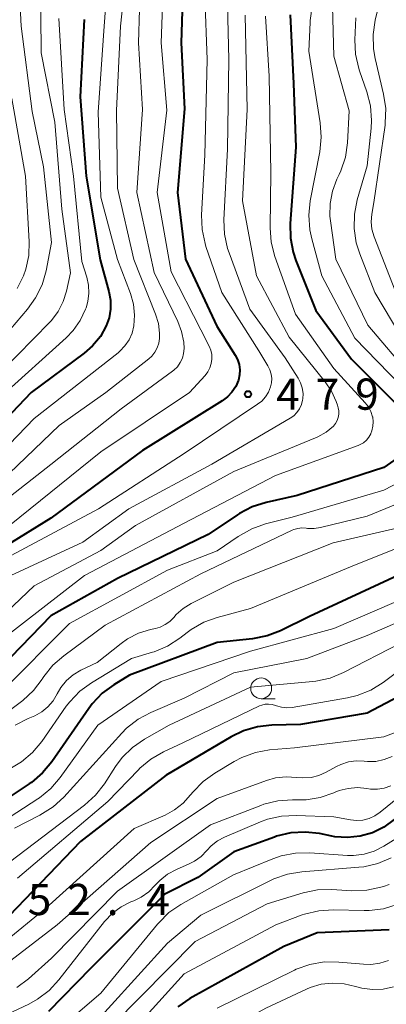
# Model space of a CAD drawing. Units: metres. Extents: x -72000 to -70000, y 19500 to 21000.
# Drawn here: x -70581 to -70537, y 19949 to 20068 of the extents above; entities that cross this region are included whole.
import ezdxf

# ---------------------------------------------------------------- set-up
doc = ezdxf.new("R2010")
doc.units = ezdxf.units.M
for name, color, linetype, lineweight in [('633100_広葉樹林', 7, 'Continuous', 13), ('710100_等高線(計曲線)', 7, 'Continuous', 40), ('710200_等高線(主曲線)', 7, 'Continuous', 13), ('731200_図化機測定による標高点', 7, 'Continuous', 40)]:
    doc.layers.add(name, color=color, linetype=linetype, lineweight=lineweight)
doc.styles.add('Style-WORKING', font='MS Gothic.ttf')

msp = doc.modelspace()

# ---------------------------------------------------------------- linework, layer by layer
at = {"layer": '633100_広葉樹林', "linetype": 'Continuous', "lineweight": 13}
msp.add_line((-70551.73, 19986.17), (-70550.06, 19986.17), dxfattribs=at)
msp.add_circle((-70551.73, 19987.42), 1.25, dxfattribs=at)
at = {"layer": '710100_等高線(計曲線)', "linetype": 'Continuous', "lineweight": 40, "flags": 128}
for points, elevation in [([(-70561.09, 20072.68), (-70561.35, 20065), (-70560.93, 20057.07), (-70561.79, 20047), (-70560.84, 20039), (-70557.05, 20030.95), (-70554.85, 20027.48), (-70554.56, 20026.93), (-70554.38, 20026.33), (-70554.3, 20025.72), (-70554.33, 20025.1), (-70554.47, 20024.45), (-70554.79, 20023.71), (-70555.24, 20023.03), (-70555.79, 20022.44), (-70556.43, 20021.96), (-70565.99, 20016.01), (-70577, 20007.86), (-70588.2, 20001), (-70591.76, 19998.84), (-70593.26, 19998.1), (-70594.88, 19997.63), (-70596.55, 19997.45)], 480), ([(-70573, 20067.83), (-70573.47, 20058.53), (-70572.77, 20049), (-70571.08, 20038.92), (-70570.03, 20035.12), (-70569.84, 20034.07), (-70569.83, 20033.01), (-70570.01, 20031.97), (-70570.35, 20031), (-70571.06, 20029.72), (-70571.99, 20028.59), (-70573.02, 20027.7), (-70579.39, 20023), (-70585.59, 20016.49)], 490), ([(-70548.26, 20068.37), (-70547.86, 20060.14), (-70547.55, 20052.45), (-70548.24, 20043.29), (-70548.22, 20041.55), (-70547.9, 20039.83), (-70547.57, 20038.86), (-70545.18, 20032.82), (-70540.89, 20027), (-70534.94, 20021.06), (-70533.82, 20019.03), (-70533.64, 20018.61), (-70533.53, 20018.18), (-70533.5, 20017.72), (-70533.55, 20017.28), (-70533.67, 20016.84), (-70533.87, 20016.43), (-70534.14, 20016.07), (-70534.46, 20015.76), (-70534.59, 20015.66)], 470), ([(-70534.59, 20015.66), (-70537, 20013.95), (-70547.41, 20010.59), (-70551.14, 20009.76), (-70552.8, 20009.24), (-70554.35, 20008.43), (-70554.58, 20008.28), (-70558.09, 20005.91), (-70569, 20000.63), (-70577, 19996.14), (-70587.83, 19985)], 470), ([(-70535.29, 20001), (-70545.93, 19996.07), (-70549.4, 19994.35), (-70551.02, 19993.72), (-70552.78, 19993.37), (-70557, 19992.92), (-70567.54, 19989), (-70569.43, 19987.86), (-70570.83, 19986.83), (-70572.04, 19985.57), (-70572.46, 19985), (-70576.9, 19978.59), (-70578.02, 19977.25), (-70579.35, 19976.12), (-70579.62, 19975.94), (-70583, 19973.71)], 460), ([(-70533, 19987.6), (-70539, 19984.43), (-70547, 19983.06), (-70550.44, 19982.99), (-70552.17, 19982.8), (-70553.85, 19982.32), (-70555.32, 19981.6), (-70563.13, 19977), (-70573.46, 19969), (-70583, 19959.08)], 450), ([(-70535.73, 19971.64), (-70536.97, 19970.74), (-70538.35, 19970.07), (-70539.82, 19969.64), (-70541.34, 19969.48), (-70542.86, 19969.59), (-70543.24, 19969.66), (-70544.7, 19969.96), (-70546.43, 19970.15), (-70548.17, 19970.05), (-70549.87, 19969.64), (-70550.14, 19969.54), (-70555, 19967.76), (-70559.33, 19964.67), (-70563.33, 19962.67), (-70572.21, 19953.79), (-70577.28, 19948.58)], 440), ([(-70536.35, 19958.4), (-70545, 19958.02), (-70549, 19956.39), (-70560.31, 19950.13), (-70561.76, 19949.15)], 430)]:
    msp.add_lwpolyline(points, dxfattribs=dict(at, elevation=elevation))
at = {"layer": '710200_等高線(主曲線)', "linetype": 'Continuous', "lineweight": 13, "flags": 128}
for points, elevation in [([(-70567.41, 20078.59), (-70568.64, 20067), (-70569.12, 20056.88), (-70569, 20047.54), (-70567.05, 20038.95), (-70564.42, 20032.41), (-70564.08, 20031.29), (-70563.94, 20030.12), (-70563.95, 20029.48), (-70564.03, 20028.9), (-70564.22, 20028.34), (-70564.5, 20027.82), (-70564.87, 20027.36), (-70565.24, 20027.02), (-70570.39, 20023), (-70576.03, 20019), (-70583, 20012.32)], 486), ([(-70569.77, 20078.23), (-70570.61, 20067), (-70571.33, 20056.67), (-70571, 20046.44), (-70569, 20038.95), (-70567.45, 20034.89), (-70567.08, 20033.61), (-70566.95, 20032.28)], 488), ([(-70563.43, 20073.95), (-70563.77, 20065), (-70563.08, 20056.92), (-70564.24, 20047), (-70562.53, 20037.47), (-70559, 20030.5), (-70558, 20028.56), (-70557.79, 20028.06), (-70557.68, 20027.54), (-70557.66, 20027), (-70557.73, 20026.46), (-70557.89, 20025.95), (-70558.14, 20025.47), (-70558.48, 20025.03), (-70560.36, 20023), (-70571, 20015.84), (-70582, 20007)], 482), ([(-70578.27, 20072.88), (-70578.18, 20063.82), (-70576.54, 20055.46), (-70575.69, 20045), (-70574.65, 20037.35), (-70575.12, 20035.17), (-70575.52, 20033.9), (-70576.13, 20032.71), (-70576.94, 20031.64), (-70577.15, 20031.42), (-70587, 20021.42)], 494), ([(-70580.86, 20072.62), (-70580.56, 20067), (-70579.25, 20056.75), (-70577.88, 20050.12), (-70576.92, 20041), (-70577.59, 20037.6), (-70578.07, 20035.92), (-70578.84, 20034.36), (-70579.82, 20033), (-70583.26, 20029)], 496), ([(-70555.8, 20071.27), (-70555.61, 20063), (-70555.78, 20052.22), (-70556.2, 20043.74), (-70556.14, 20042), (-70555.77, 20040.3), (-70555.59, 20039.77), (-70553.08, 20033), (-70548.85, 20027.15), (-70547.29, 20024.72), (-70546.99, 20024.15), (-70546.79, 20023.53), (-70546.7, 20022.88), (-70546.73, 20022.23), (-70546.75, 20022.06), (-70546.89, 20021.53), (-70547.12, 20021.03), (-70547.44, 20020.58), (-70547.82, 20020.19), (-70548.26, 20019.88), (-70557.65, 20014.35), (-70567.62, 20009)], 476), ([(-70558.52, 20070.66), (-70558.22, 20063), (-70558.51, 20051.49), (-70558.9, 20044.32), (-70558.84, 20042.57)], 478), ([(-70566.34, 20069), (-70566.47, 20065), (-70565.98, 20057), (-70566.66, 20047), (-70564.61, 20037.39), (-70561.75, 20031.53), (-70561.29, 20030.31), (-70561.04, 20029.04), (-70561, 20028.26), (-70561.05, 20027.68), (-70561.2, 20027.1), (-70561.45, 20026.57), (-70561.79, 20026.08), (-70562.21, 20025.67), (-70562.38, 20025.53), (-70568.56, 20021)], 484), ([(-70545.59, 20069.4), (-70545.85, 20067.68), (-70545.86, 20067.46), (-70545.99, 20064.01), (-70544.62, 20055.41), (-70544.5, 20053.67), (-70544.68, 20051.92), (-70545.84, 20046.03), (-70546.02, 20044.29), (-70545.9, 20042.55), (-70545.66, 20041.44), (-70544.43, 20037), (-70540.47, 20029.53), (-70535, 20023.86)], 468), ([(-70543.17, 20069.39), (-70543, 20063.4), (-70541.16, 20056.84), (-70541.36, 20053), (-70541.61, 20051.27), (-70542.15, 20049.62), (-70542.34, 20049.2), (-70542.62, 20048.61), (-70543.16, 20047.19), (-70543.45, 20045.68), (-70543.47, 20044.16), (-70543.41, 20043.61), (-70542.77, 20039), (-70538.92, 20031.08), (-70533.76, 20025)], 466), ([(-70537.55, 20069.69), (-70538.01, 20067.74), (-70538.26, 20066.02), (-70538.21, 20064.28), (-70538.01, 20063.14), (-70537.01, 20058.85), (-70536.76, 20057.13), (-70536.81, 20055.38), (-70536.84, 20055.12), (-70538.2, 20045.8), (-70538.44, 20044.4), (-70538.51, 20043.51), (-70538.43, 20042.62), (-70538.16, 20041.68), (-70535.39, 20034.61)], 462), ([(-70576.06, 20067.94), (-70575.41, 20057), (-70574.3, 20049), (-70573.29, 20038.71), (-70572.7, 20036.85), (-70572.48, 20035.89), (-70572.43, 20034.91), (-70572.55, 20033.93), (-70572.77, 20033.17), (-70572.84, 20033), (-70573.47, 20031.64), (-70574.34, 20030.42), (-70575.15, 20029.57), (-70583, 20022.5)], 492), ([(-70553.65, 20068.35), (-70553.4, 20057), (-70553.98, 20046.02), (-70552.31, 20037), (-70548.37, 20029.63), (-70544.03, 20024.28), (-70543.26, 20023.15), (-70542.7, 20021.9), (-70542.56, 20021.45), (-70542.48, 20021.15), (-70542.4, 20020.76), (-70542.4, 20020.37), (-70542.46, 20019.98), (-70542.59, 20019.61), (-70542.79, 20019.27), (-70543.05, 20018.95)], 474), ([(-70551.2, 20068.22), (-70550.77, 20061), (-70550.57, 20049.43), (-70550.65, 20042.77), (-70550.51, 20041.04), (-70550.07, 20039.33), (-70547.62, 20032.38), (-70543, 20025.86), (-70539.22, 20021.75), (-70538.83, 20021.24), (-70538.53, 20020.68), (-70538.34, 20020.06), (-70538.32, 20020), (-70538.26, 20019.46), (-70538.29, 20018.92), (-70538.42, 20018.39), (-70538.54, 20018.07), (-70538.57, 20018), (-70538.8, 20017.6), (-70539.09, 20017.25), (-70539.44, 20016.95), (-70539.84, 20016.72), (-70540.07, 20016.62), (-70549.99, 20013)], 472), ([(-70540.36, 20068.02), (-70540.47, 20065.37), (-70540.39, 20063.63), (-70540.01, 20061.92), (-70539.92, 20061.63), (-70539.03, 20059.12), (-70538.6, 20057.43), (-70538.47, 20055.69), (-70538.52, 20054.77), (-70539, 20050.21), (-70540.19, 20046.14), (-70540.53, 20044.43), (-70540.57, 20042.69), (-70540.31, 20040.97), (-70539.89, 20039.65), (-70538.05, 20035), (-70533.94, 20028.06)], 464), ([(-70581.69, 20058.31), (-70580.04, 20049), (-70579.6, 20041.15), (-70579.66, 20039.46), (-70580, 20037.8), (-70580.28, 20037), (-70581.04, 20035.49)], 498), ([(-70558.84, 20042.57), (-70558.48, 20040.87), (-70558.37, 20040.53), (-70556.47, 20035), (-70552.02, 20027.98), (-70550.92, 20026.19), (-70550.68, 20025.71), (-70550.52, 20025.19), (-70550.46, 20024.66), (-70550.49, 20024.13), (-70550.59, 20023.67), (-70550.85, 20023.04), (-70551.21, 20022.46), (-70551.66, 20021.95), (-70552.16, 20021.56), (-70561, 20015.66), (-70571.3, 20009), (-70583, 20002.75)], 478), ([(-70566.95, 20032.28), (-70567.04, 20031), (-70567.25, 20030.13), (-70567.61, 20029.32), (-70568.1, 20028.57), (-70568.72, 20027.93), (-70568.93, 20027.75), (-70579, 20019.84), (-70585, 20013.7)], 488), ([(-70568.56, 20021), (-70577, 20014.31), (-70583, 20009.63)], 484), ([(-70543.05, 20018.95), (-70543.93, 20018.21), (-70544.93, 20017.64), (-70545.2, 20017.52), (-70555, 20013.47), (-70566.85, 20007), (-70571, 20004.01), (-70579, 19999.76), (-70589.1, 19990.17)], 474), ([(-70531.05, 20014.34), (-70537, 20011.23), (-70547.99, 20008.01), (-70551.22, 20007.19)], 468), ([(-70528.16, 20012.58), (-70539, 20008.12), (-70544.61, 20006.74), (-70545.38, 20006.62), (-70546.15, 20006.64), (-70546.33, 20006.67), (-70546.83, 20006.7), (-70547.33, 20006.64), (-70547.81, 20006.5), (-70548, 20006.42), (-70559, 20001.18), (-70570.49, 19995), (-70575.47, 19991.34), (-70576.77, 19990.19), (-70577.86, 19988.83), (-70578.01, 19988.6), (-70578.05, 19988.54), (-70579.1, 19987.15), (-70580.38, 19985.96), (-70580.52, 19985.85), (-70588.07, 19980.18)], 466), ([(-70549.99, 20013), (-70561, 20007.27), (-70572.97, 20001), (-70583, 19993.23)], 472), ([(-70567.62, 20009), (-70573.17, 20005), (-70581.81, 20001)], 476), ([(-70551.22, 20007.19), (-70552.87, 20006.61), (-70554.5, 20005.68), (-70557, 20003.93), (-70563, 20001.62), (-70574.77, 19995.23), (-70583, 19986.97)], 468), ([(-70529.3, 20006.7), (-70541, 20002.03), (-70553, 19997), (-70557, 19995.95), (-70558.64, 19995.36), (-70560.16, 19994.5), (-70560.63, 19994.15), (-70561.51, 19993.46), (-70562.97, 19992.51), (-70564.58, 19991.83), (-70564.81, 19991.76), (-70567.33, 19991), (-70572.12, 19988.1), (-70573.53, 19987.07), (-70574.73, 19985.81), (-70575.15, 19985.26), (-70578.08, 19981.05), (-70579.2, 19979.72), (-70580.53, 19978.59), (-70581.74, 19977.86)], 462), ([(-70533, 20007.23), (-70543.07, 20004.93), (-70555, 20000.19), (-70560.16, 19997.61), (-70561.11, 19997.02), (-70561.94, 19996.28), (-70562.23, 19995.95), (-70562.71, 19995.47), (-70563.26, 19995.08), (-70563.87, 19994.78), (-70564.42, 19994.62), (-70565.05, 19994.49), (-70566.47, 19994.05), (-70567.8, 19993.37)], 464), ([(-70533.14, 19998.86), (-70543, 19994.61), (-70553, 19991.88), (-70563.75, 19988.25), (-70571.38, 19983), (-70575.9, 19976.71), (-70577.03, 19975.39), (-70578.38, 19974.28), (-70578.59, 19974.15), (-70585.39, 19969.74)], 458), ([(-70528.74, 19998.23), (-70539, 19993.76), (-70546.26, 19991), (-70555, 19989.29), (-70561, 19986.23), (-70564.99, 19984.52), (-70566.53, 19983.7), (-70567.9, 19982.63), (-70568.47, 19982.05), (-70575.47, 19974.35), (-70576.75, 19973.17), (-70578.33, 19972.17), (-70581.39, 19970.61)], 456), ([(-70567.8, 19993.37), (-70568.57, 19992.83), (-70571.46, 19990.54), (-70573.42, 19989.59), (-70574.33, 19989.05), (-70575.13, 19988.36), (-70575.8, 19987.54), (-70576.25, 19986.75), (-70576.74, 19985.92), (-70577.37, 19985.19), (-70578.11, 19984.58), (-70578.95, 19984.11), (-70579.15, 19984.02), (-70579.75, 19983.78), (-70581.3, 19982.98)], 464), ([(-70535, 19992.87), (-70541.84, 19989.32), (-70543.45, 19988.66), (-70545.16, 19988.29), (-70545.51, 19988.25), (-70553, 19987.55), (-70562.77, 19983), (-70565.77, 19981.3), (-70567.2, 19980.32), (-70568.45, 19979.09), (-70569.25, 19978.02), (-70570.58, 19975.95), (-70571.65, 19974.57), (-70572.95, 19973.4), (-70583, 19965.78), (-70585.18, 19964.21), (-70586.31, 19963.54), (-70587.54, 19963.07), (-70588.83, 19962.83), (-70590.03, 19962.81), (-70591.43, 19962.89), (-70593.15, 19963.14), (-70594.81, 19963.69)], 454), ([(-70531, 19992.65), (-70537.08, 19988.11), (-70538.56, 19987.2), (-70540.18, 19986.55), (-70541.36, 19986.27), (-70548, 19985.13), (-70548.64, 19985.08), (-70549.28, 19985.14), (-70549.9, 19985.31), (-70550.02, 19985.36), (-70550.42, 19985.48), (-70550.83, 19985.53), (-70551.24, 19985.51), (-70551.64, 19985.42), (-70551.95, 19985.3), (-70561.14, 19980.86), (-70563.47, 19979.79), (-70564.99, 19978.92), (-70566.33, 19977.81), (-70566.49, 19977.64), (-70570.16, 19973.84), (-70581, 19964.59)], 452), ([(-70534.8, 19982.45), (-70537, 19981.59), (-70547.72, 19980.28), (-70550.71, 19980.02), (-70552.43, 19979.71), (-70554.07, 19979.12), (-70554.97, 19978.64), (-70557.31, 19977.24), (-70558.72, 19976.22), (-70559.93, 19974.96), (-70560.18, 19974.65), (-70560.21, 19974.61), (-70561.09, 19973.62), (-70562.13, 19972.8), (-70563.26, 19972.19), (-70567, 19970.56), (-70577.61, 19961), (-70582.72, 19956.84)], 448), ([(-70535.97, 19979.22), (-70536.93, 19978.85), (-70537.94, 19978.64), (-70538.97, 19978.62)], 446), ([(-70538.97, 19978.62), (-70539.34, 19978.66), (-70540.3, 19978.69), (-70541.24, 19978.57), (-70542.15, 19978.28), (-70542.68, 19978.02), (-70543.92, 19977.34), (-70544.8, 19976.95), (-70545.74, 19976.72), (-70546.71, 19976.65), (-70547.44, 19976.71), (-70548.72, 19976.8), (-70550, 19976.66), (-70551.08, 19976.35), (-70557, 19974.2), (-70565, 19968.89), (-70576.25, 19959), (-70582.34, 19954.32)], 446), ([(-70531.92, 19977), (-70537.42, 19972.53), (-70538.06, 19972.1), (-70538.76, 19971.78), (-70539.51, 19971.59), (-70540.28, 19971.54), (-70541, 19971.61), (-70543, 19971.97), (-70547.54, 19972.15), (-70549.28, 19972.06), (-70550.98, 19971.68), (-70551.82, 19971.36), (-70556.13, 19969.54), (-70556.98, 19969.08), (-70557.74, 19968.49), (-70558.26, 19967.94), (-70558.95, 19967.23), (-70559.75, 19966.65), (-70560.38, 19966.33), (-70561.91, 19965.66), (-70562.98, 19965.07), (-70563.93, 19964.31), (-70564.46, 19963.75), (-70565.24, 19962.96), (-70566.16, 19962.32), (-70567.03, 19961.9), (-70567.41, 19961.75), (-70568.57, 19961.17), (-70569.62, 19960.39), (-70570.57, 19959.39), (-70576.04, 19952.38), (-70577.22, 19951.1), (-70578.61, 19950.05), (-70579.65, 19949.48), (-70582.99, 19947.91)], 442), ([(-70536.13, 19975.72), (-70536.93, 19975.44), (-70537.76, 19975.3), (-70538.6, 19975.31), (-70539.03, 19975.37), (-70540.14, 19975.49), (-70541.26, 19975.4), (-70542.35, 19975.13), (-70542.84, 19974.93), (-70543, 19974.86), (-70544.63, 19974.3), (-70546.33, 19974.03), (-70547.19, 19974.01), (-70547.97, 19974.03), (-70549.71, 19973.91), (-70551.4, 19973.49), (-70551.77, 19973.35), (-70557.83, 19971), (-70569, 19963.06), (-70576.92, 19955), (-70579.71, 19952.51), (-70581.11, 19951.46)], 444), ([(-70535, 19969.68), (-70537, 19968.44), (-70538.14, 19967.86), (-70539.35, 19967.49), (-70540.62, 19967.34), (-70541.35, 19967.35), (-70545.88, 19967.66), (-70547.62, 19967.62), (-70549.33, 19967.28), (-70550.33, 19966.94), (-70555.07, 19965), (-70561.37, 19961.45), (-70562.81, 19960.46), (-70564.05, 19959.24), (-70564.19, 19959.08), (-70571, 19950.77), (-70577.42, 19945.31)], 438), ([(-70536.09, 19967.05), (-70537.7, 19966.37), (-70539.4, 19965.98), (-70539.99, 19965.92), (-70546.84, 19965.38), (-70548.56, 19965.09), (-70550.2, 19964.51), (-70550.51, 19964.37), (-70559, 19960.15), (-70563, 19956.78), (-70573.69, 19945)], 436), ([(-70536.36, 19963.85), (-70537.02, 19963.62), (-70537.34, 19963.52), (-70539.05, 19963.16), (-70540.83, 19963.1), (-70543.23, 19963.24), (-70544.97, 19963.19), (-70546.7, 19962.83), (-70551, 19961.53), (-70559.66, 19957), (-70569.54, 19947), (-70575, 19940.73), (-70576.08, 19939.78), (-70576.81, 19939.25), (-70577.61, 19938.86), (-70578.47, 19938.61), (-70578.59, 19938.58)], 434), ([(-70535.37, 19961.44), (-70537.04, 19960.93), (-70538.77, 19960.72), (-70539.37, 19960.71), (-70543.07, 19960.8), (-70544.81, 19960.69), (-70546.51, 19960.28), (-70546.81, 19960.18), (-70549.97, 19959), (-70561, 19953.1), (-70570.14, 19943)], 432), ([(-70536.44, 19954.73), (-70537.47, 19954.39), (-70538.55, 19954.24), (-70539.45, 19954.26), (-70542.41, 19954.53), (-70544.15, 19954.54), (-70545.87, 19954.24), (-70547.51, 19953.65), (-70547.74, 19953.54), (-70557, 19948.99)], 428), ([(-70535.81, 19951.55), (-70537.07, 19951.27), (-70538.36, 19951.21), (-70539.63, 19951.37), (-70540.41, 19951.59), (-70541.76, 19951.91), (-70543.14, 19952), (-70544.51, 19951.85), (-70545.83, 19951.46), (-70546.27, 19951.27), (-70551.18, 19949), (-70561, 19943.6), (-70567, 19937.63)], 426)]:
    msp.add_lwpolyline(points, dxfattribs=dict(at, elevation=elevation))
at = {"layer": '731200_図化機測定による標高点', "linetype": 'Continuous', "lineweight": 40}
msp.add_circle((-70553.31, 20022.78, 479.2), 0.375, dxfattribs=at)

# ---------------------------------------------------------------- texts
at = {"layer": '731200_図化機測定による標高点', "linetype": 'Continuous', "lineweight": 40, "style": 'Style-WORKING'}
for s, p in [('4', (-70549.93, 20020.91, -10)), ('7', (-70545.18, 20020.91, -10)), ('9', (-70540.43, 20020.91, -10)), ('5', (-70579.79, 19960.17, -10)), ('2', (-70575.04, 19960.17, -10)), ('4', (-70565.54, 19960.17, -10)), ('.', (-70570.29, 19960.17, -10))]:
    msp.add_text(s, height=3.75, dxfattribs=at).set_placement(p)

doc.saveas('drawing.dxf')
